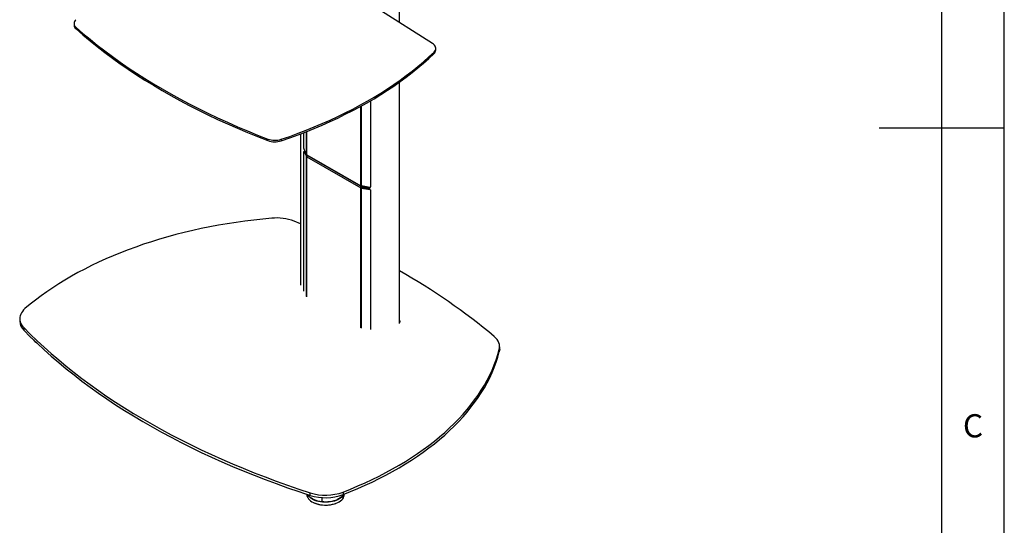
# Model space of a CAD drawing. Extents: x 5 to 292, y 5 to 205.
# Drawn here: x 213 to 292, y 73 to 114 of the extents above; entities that cross this region are included whole.
import ezdxf

# ---------------------------------------------------------------- set-up
doc = ezdxf.new("R2010")
doc.units = 0
doc.layers.get('0').update_dxf_attribs({"linetype": 'CONTINUOUS'})
doc.styles.add('SLDTEXTSTYLE0', font='TXT', dxfattribs={"width": 0.75})

msp = doc.modelspace()

# ---------------------------------------------------------------- linework, layer by layer
at = {"color": 7, "linetype": 'CONTINUOUS'}
for p, q in [((292, 77.25), (292, 205)), ((287, 60.25), (287, 200)), ((243.64804, 113.44737), (243.64804, 142.79167)), ((246.29145, 111.77448), (241.98606, 114.49915)), ((217.62923, 113.37802), (217.62923, 113.25554)), ((217.79083, 113.06336), (217.79083, 112.94088)), ((246.40923, 110.96506), (246.40923, 111.08754)), ((246.55266, 111.26295), (246.55266, 111.38543)), ((243.64804, 89.40075), (243.64804, 108.6906)), ((241.33668, 107.19991), (241.33668, 100.30886)), ((292, 105), (282, 105)), ((233.13685, 104.01117), (233.13685, 104.13366)), ((234.19463, 104.11724), (234.19463, 103.99476)), ((235.74474, 104.55186), (235.74474, 92.46229)), ((236.01223, 103.38261), (236.01223, 104.65472)), ((236.01223, 91.98009), (236.01223, 103.1298)), ((236.05621, 103.15752), (236.01768, 103.15135)), ((236.21491, 102.91965), (236.02558, 103.31396)), ((236.02558, 103.14281), (236.21491, 102.74837)), ((236.10853, 103.13213), (236.28718, 102.75993)), ((236.21491, 102.74837), (236.28718, 102.75993)), ((236.24056, 102.89397), (236.23428, 102.89823)), ((236.23428, 102.72694), (236.27374, 102.74582)), ((236.23428, 102.72694), (236.24056, 102.72324)), ((236.24056, 102.72324), (236.26074, 102.73489)), ((236.25169, 102.88384), (240.55026, 100.40233)), ((236.26599, 102.72879), (236.25169, 102.72053)), ((236.25169, 102.72053), (240.55026, 100.23902)), ((236.29137, 102.82711), (240.55156, 100.36775)), ((236.30497, 102.80336), (236.29441, 102.82535)), ((240.55026, 100.23902), (240.60329, 100.26963)), ((240.56831, 100.39626), (240.56134, 100.39964)), ((240.56134, 100.22891), (240.61437, 100.25953)), ((240.56134, 100.22891), (240.56831, 100.22497)), ((240.56831, 100.22497), (240.61611, 100.25833)), ((241.2885, 100.27575), (240.60534, 100.38511)), ((240.60534, 100.21382), (240.62537, 100.25555)), ((240.60534, 100.21382), (241.2885, 100.10459)), ((240.60754, 100.35754), (240.61122, 100.3867)), ((240.60754, 100.35754), (240.63073, 100.35586)), ((240.63073, 100.35586), (240.60754, 100.35555)), ((240.60754, 100.35555), (240.61579, 100.29982)), ((240.61437, 100.25953), (240.61611, 100.25833)), ((240.63073, 100.29462), (240.61579, 100.29982)), ((240.62537, 100.25555), (241.29934, 100.14778)), ((240.63073, 100.35586), (240.63073, 100.38104)), ((240.63073, 100.35586), (241.18647, 100.26693)), ((241.18647, 100.26693), (240.63073, 100.35586)), ((240.63073, 100.35586), (240.63073, 100.29462)), ((241.18647, 100.20568), (240.63073, 100.29462)), ((240.70515, 100.28271), (240.70515, 100.24279)), ((241.04804, 100.22784), (241.04804, 100.18796)), ((241.18647, 100.20568), (241.18647, 100.26693)), ((241.33357, 100.29493), (241.34238, 100.31328)), ((241.33668, 100.05605), (241.33668, 88.90635)), ((235.74474, 97.3729), (235.21888, 97.58074)), ((213.28735, 89.7799), (213.28735, 89.57577)), ((213.6091, 89.07165), (213.6091, 88.86751)), ((243.64804, 89.47982), (243.6762, 89.50802)), ((251.65778, 87.33836), (251.65778, 87.5425)), ((251.62994, 87.1236), (251.62994, 87.32773)), ((292, 5), (292, 77.25)), ((236.51727, 75.66182), (236.51727, 75.86596)), ((239.13613, 75.92685), (239.13613, 75.72272)), ((239.24851, 75.75675), (239.24851, 75.76657))]:
    msp.add_line(p, q, dxfattribs=at)
at = {"color": 8, "linetype": 'CONTINUOUS'}
for p, q in [((240.56134, 100.39964), (240.56134, 106.7612)), ((240.60534, 100.38511), (240.60534, 106.78538)), ((236.21491, 102.91965), (236.21491, 104.73405)), ((236.24056, 102.89397), (236.24056, 104.74418)), ((236.07785, 103.15117), (236.02558, 103.14281)), ((236.21491, 91.5579), (236.21491, 102.74837)), ((236.24056, 91.53249), (236.24056, 102.72324)), ((240.56134, 89.03816), (240.56134, 100.22891)), ((240.60534, 89.02335), (240.60534, 100.21382)), ((241.18647, 100.29208), (241.18647, 100.26693)), ((241.30654, 100.14216), (241.2885, 100.10459)), ((241.34488, 100.32595), (241.33668, 100.30886)), ((241.34488, 100.07313), (241.33668, 100.05605)), ((237.43935, 75.48764), (237.43935, 75.14779))]:
    msp.add_line(p, q, dxfattribs=at)
at = {"color": 7, "linetype": 'CONTINUOUS', "flags": 128}
for points in [[(217.79083, 113.06336), (218.34222, 112.58358), (218.909, 112.10981), (219.49097, 111.64222), (220.08794, 111.18097), (220.69968, 110.72622), (221.326, 110.27813), (221.96668, 109.83686), (222.62149, 109.40255), (223.2902, 108.97537), (223.97258, 108.55545), (224.6684, 108.14294), (225.37741, 107.73799), (226.09937, 107.34074), (226.83402, 106.95132), (227.58112, 106.56987), (228.3404, 106.19652), (229.11159, 105.83141), (229.89444, 105.47466), (230.68867, 105.12638), (231.494, 104.78671), (232.31016, 104.45577), (233.13685, 104.13366)], [(217.79083, 112.94088), (218.34222, 112.4611), (218.909, 111.98733), (219.49097, 111.51974), (220.08794, 111.05849), (220.69968, 110.60374), (221.326, 110.15565), (221.96668, 109.71438), (222.62149, 109.28007), (223.2902, 108.85289), (223.97258, 108.43297), (224.6684, 108.02046), (225.37741, 107.61551), (226.09937, 107.21826), (226.83402, 106.82884), (227.58112, 106.44739), (228.3404, 106.07404), (229.11159, 105.70893), (229.89444, 105.35217), (230.68867, 105.0039), (231.494, 104.66423), (232.31016, 104.33329), (233.13685, 104.01117)], [(246.40923, 111.08754), (246.4738, 111.16074), (246.51972, 111.23849), (246.54606, 111.31921), (246.55228, 111.40128), (246.53826, 111.48302), (246.50429, 111.56279), (246.45105, 111.63897), (246.37962, 111.71001), (246.29145, 111.77448)], [(234.19463, 104.11724), (234.87039, 104.35212), (235.53677, 104.59577), (236.19342, 104.84806), (236.84002, 105.10887), (237.47623, 105.37806), (238.10171, 105.6555), (238.71617, 105.94103), (239.31927, 106.23452), (239.9107, 106.53582), (240.49018, 106.84476), (241.0574, 107.1612), (241.61206, 107.48497), (242.15389, 107.8159), (242.6826, 108.15382), (243.19793, 108.49857), (243.69962, 108.84996), (244.1874, 109.20782), (244.66102, 109.57195), (245.12025, 109.94219), (245.56484, 110.31832), (245.99458, 110.70017), (246.40923, 111.08754)], [(234.19463, 103.99476), (234.87039, 104.22964), (235.53677, 104.47329), (236.19342, 104.72558), (236.84002, 104.98639), (237.47623, 105.25558), (238.10171, 105.53302), (238.71617, 105.81855), (239.31927, 106.11204), (239.9107, 106.41334), (240.49018, 106.72228), (241.0574, 107.03872), (241.61206, 107.36248), (242.15389, 107.69342), (242.6826, 108.03134), (243.19793, 108.37609), (243.69962, 108.72748), (244.1874, 109.08533), (244.66102, 109.44947), (245.12025, 109.8197), (245.56484, 110.19584), (245.99458, 110.57769), (246.40923, 110.96506)], [(236.01223, 103.1298), (236.01248, 103.13723), (236.01324, 103.1433), (236.01448, 103.14779), (236.01614, 103.15052), (236.01816, 103.15138), (236.02047, 103.15034), (236.02298, 103.14745), (236.02558, 103.14281)], [(233.44197, 97.81241), (232.72282, 97.74398), (232.00688, 97.66514), (231.2946, 97.57593), (230.58642, 97.47642), (229.8828, 97.36667), (229.18418, 97.24675), (228.49101, 97.11672), (227.80371, 96.97668), (227.12272, 96.82672), (226.44848, 96.66692), (225.78141, 96.49739), (225.12192, 96.31824), (224.47045, 96.12958), (223.82739, 95.93152), (223.19316, 95.7242), (222.56816, 95.50774), (221.95277, 95.28229), (221.34739, 95.04797), (220.75241, 94.80495), (220.16819, 94.55337), (219.59511, 94.2934), (219.03353, 94.02519), (218.4838, 93.74893), (217.94627, 93.46477), (217.42128, 93.1729), (216.90916, 92.87352), (216.41024, 92.56679), (215.92482, 92.25293), (215.45323, 91.93212), (214.99575, 91.60457), (214.55267, 91.27049), (214.12427, 90.93008), (213.71083, 90.58357)], [(213.71083, 90.58357), (213.60027, 90.47904), (213.50547, 90.36947), (213.4271, 90.25566), (213.36572, 90.13842), (213.32178, 90.0186), (213.2956, 89.89706), (213.28737, 89.77468), (213.29714, 89.65233), (213.32484, 89.53091), (213.37028, 89.41127), (213.43312, 89.2943), (213.51292, 89.18081), (213.6091, 89.07165)], [(213.6091, 89.07165), (214.13612, 88.54244), (214.67921, 88.01868), (215.2382, 87.50052), (215.81293, 86.98813), (216.40321, 86.48167), (217.00885, 85.98129), (217.62968, 85.48715), (218.2655, 84.9994), (218.91611, 84.5182), (219.5813, 84.04369), (220.26088, 83.57602), (220.95463, 83.11534), (221.66233, 82.66179), (222.38377, 82.2155), (223.11872, 81.77663), (223.86696, 81.3453), (224.62824, 80.92165), (225.40234, 80.50581), (226.18902, 80.09791), (226.98802, 79.69808), (227.7991, 79.30644), (228.62202, 78.92311), (229.45651, 78.54821), (230.30231, 78.18186), (231.15917, 77.82417), (232.02681, 77.47525), (232.90497, 77.13522), (233.79337, 76.80417), (234.69174, 76.48221), (235.5998, 76.16944), (236.51727, 75.86596)], [(213.6091, 88.86751), (214.13612, 88.33831), (214.67921, 87.81454), (215.2382, 87.29639), (215.81293, 86.784), (216.40321, 86.27753), (217.00885, 85.77715), (217.62968, 85.28301), (218.2655, 84.79527), (218.91611, 84.31406), (219.5813, 83.83955), (220.26088, 83.37189), (220.95463, 82.9112), (221.66233, 82.45765), (222.38377, 82.01137), (223.11872, 81.57249), (223.86696, 81.14117), (224.62824, 80.71752), (225.40234, 80.30168), (226.18902, 79.89378), (226.98802, 79.49395), (227.7991, 79.1023), (228.62202, 78.71897), (229.45651, 78.34408), (230.30231, 77.97772), (231.15917, 77.62004), (232.02681, 77.27112), (232.90497, 76.93108), (233.79337, 76.60004), (234.69174, 76.27808), (235.5998, 75.96531), (236.51727, 75.66182)], [(251.62994, 87.32773), (251.65384, 87.46152), (251.65606, 87.59602), (251.63658, 87.73005), (251.59557, 87.86245), (251.53339, 87.99207), (251.45057, 88.11779), (251.34784, 88.23851), (251.22609, 88.35319)], [(239.13613, 75.92685), (239.73578, 76.16602), (240.32482, 76.41382), (240.9029, 76.67008), (241.46964, 76.93465), (242.02468, 77.20735), (242.56767, 77.48802), (243.09828, 77.77649), (243.61616, 78.07255), (244.12099, 78.37604), (244.61244, 78.68676), (245.09022, 79.0045), (245.55401, 79.32908), (246.00352, 79.66029), (246.43848, 79.99791), (246.8586, 80.34173), (247.26362, 80.69154), (247.65328, 81.04712), (248.02734, 81.40824), (248.38557, 81.77467), (248.72773, 82.14618), (249.0536, 82.52254), (249.36299, 82.90351), (249.6557, 83.28884), (249.93154, 83.6783), (250.19034, 84.07164), (250.43194, 84.46861), (250.65618, 84.86896), (250.86292, 85.27243), (251.05203, 85.67878), (251.22339, 86.08774), (251.37689, 86.49906), (251.51244, 86.91248), (251.62994, 87.32773)], [(239.13613, 75.72272), (239.73578, 75.96189), (240.32482, 76.20968), (240.9029, 76.46594), (241.46964, 76.73051), (242.02468, 77.00322), (242.56767, 77.28389), (243.09828, 77.57235), (243.61616, 77.86842), (244.12099, 78.17191), (244.61244, 78.48262), (245.09022, 78.80037), (245.55401, 79.12495), (246.00352, 79.45615), (246.43848, 79.79377), (246.8586, 80.1376), (247.26362, 80.48741), (247.65328, 80.84299), (248.02734, 81.2041), (248.38557, 81.57053), (248.72773, 81.94204), (249.0536, 82.3184), (249.36299, 82.69937), (249.6557, 83.08471), (249.93154, 83.47417), (250.19034, 83.8675), (250.43194, 84.26447), (250.65618, 84.66482), (250.86292, 85.0683), (251.05203, 85.47465), (251.22339, 85.88361), (251.37689, 86.29493), (251.51244, 86.70835), (251.62994, 87.1236)], [(251.65778, 87.33836), (251.65384, 87.25739), (251.62994, 87.1236)], [(236.23351, 75.75675), (236.24195, 75.66481), (236.26796, 75.57178), (236.31123, 75.48092), (236.37127, 75.3933), (236.44737, 75.30994), (236.53864, 75.23181), (236.644, 75.15984), (236.76222, 75.09487), (236.89192, 75.03766), (237.03158, 74.98888), (237.17955, 74.9491), (237.3341, 74.91879), (237.49343, 74.8983), (237.65565, 74.88788), (237.81888, 74.88765), (237.9812, 74.8976), (238.1407, 74.91763), (238.29551, 74.94749), (238.44382, 74.98685), (238.5839, 75.03523), (238.71409, 75.09207), (238.83287, 75.1567), (238.93885, 75.22836), (239.03079, 75.30623), (239.1076, 75.38937), (239.1684, 75.47682), (239.21246, 75.56755), (239.23927, 75.6605), (239.24851, 75.75458), (239.24851, 75.75675)], [(239.19153, 75.74428), (239.1684, 75.70137), (239.1076, 75.61392), (239.03079, 75.53077), (238.93885, 75.45291), (238.83287, 75.38125), (238.71409, 75.31661), (238.5839, 75.25978), (238.44382, 75.2114), (238.29551, 75.17204), (238.1407, 75.14218), (237.9812, 75.12215), (237.81888, 75.1122), (237.65565, 75.11243), (237.49343, 75.12285), (237.3341, 75.14334), (237.17955, 75.17365), (237.03158, 75.21343), (236.89192, 75.26221), (236.76222, 75.31942), (236.644, 75.38439), (236.53864, 75.45636), (236.44737, 75.53449), (236.37127, 75.61785), (236.31123, 75.70547), (236.29566, 75.73399)], [(237.43935, 75.14779), (237.28235, 75.17201), (237.13091, 75.20605), (236.98688, 75.2495), (236.85201, 75.30183), (236.72793, 75.36242), (236.61614, 75.43051), (236.51801, 75.50529), (236.43473, 75.58585), (236.3673, 75.6712), (236.33689, 75.72051)], [(239.14912, 75.72776), (239.12972, 75.69431), (239.0666, 75.60786), (238.98739, 75.52595), (238.89306, 75.44956), (238.78474, 75.37962), (238.66375, 75.31699), (238.53156, 75.26242), (238.38977, 75.21658), (238.24011, 75.18002), (238.08439, 75.15319), (237.9245, 75.13641), (237.76239, 75.12988), (237.60001, 75.1337), (237.43935, 75.14779)]]:
    msp.add_lwpolyline(points, dxfattribs=at)
at = {"color": 7, "linetype": 'CONTINUOUS'}
for centre, radius, start, end in [((218.02189, 113.37665), 0.38928, 130.1685562, 233.5891831), ((218.04543, 113.27046), 0.41647, 182.054026, 232.3139897), ((246.13762, 111.2793), 0.41536, 310.8378508, 357.7440386), ((233.68966, 105.66659), 1.62957, 250.1696703, 288.0520614), ((233.68966, 105.54411), 1.62957, 250.1696703, 288.0520614), ((236.19731, 103.38299), 0.18509, 180.1194007, 201.8977533), ((236.20137, 102.83978), 0.06688, 41.2060096, 54.1221467), ((236.253, 102.75013), 0.02963, 245.1790261, 267.4507682), ((240.54894, 100.37275), 0.0296, 65.2470392, 87.4577353), ((240.6006, 100.2831), 0.06692, 221.2085463, 234.0762211), ((240.65363, 100.31372), 0.06692, 221.2085463, 234.0762211), ((241.20133, 100.33025), 0.06505, 256.7950623, 310.6617601), ((241.20083, 100.3323), 0.06694, 257.613897, 309.8429804), ((241.20083, 100.27106), 0.06694, 257.613897, 309.8429804), ((241.29911, 100.31192), 0.0377, 253.650462, 355.3533795), ((241.28241, 100.05036), 0.05457, 5.988912, 83.5940433), ((233.82465, 93.81729), 4.0134, 69.6720471, 95.4714853), ((219.55377, 50.68599), 49.21335, 49.9413254, 60.686487), ((214.28177, 89.6003), 0.99471, 181.4131123, 227.4493662), ((243.61778, 89.56747), 0.08335, 314.4997657, 68.7131794), ((215.17298, 88.65547), 0.96799, 214.9544065, 237.5856996), ((237.73717, 79.74667), 4.06794, 252.5494368, 290.1145462), ((237.73709, 79.54582), 4.07104, 252.5643122, 290.0996709), ((237.74585, 77.21405), 2.33741, 245.0366668, 290.5226192)]:
    msp.add_arc(centre, radius, start, end, dxfattribs=at)
for points in [[(236.23428, 102.89823), (236.23007, 102.90151), (236.22165, 102.90805), (236.21716, 102.91579), (236.21491, 102.91965)], [(236.21491, 102.74837), (236.21716, 102.7445), (236.22165, 102.73677), (236.23007, 102.73022), (236.23428, 102.72694)], [(240.60534, 100.38511), (240.59866, 100.3864), (240.58529, 100.38899), (240.57397, 100.39384), (240.56831, 100.39626)], [(240.56831, 100.22497), (240.57397, 100.22255), (240.58529, 100.2177), (240.59866, 100.21512), (240.60534, 100.21382)], [(240.61611, 100.25833), (240.61753, 100.25773), (240.62036, 100.25651), (240.6237, 100.25587), (240.62537, 100.25555)]]:
    msp.add_open_spline(points, degree=3, dxfattribs=at)
for points, knots in [([(236.29179, 102.82781), (236.28944, 102.82904), (236.28427, 102.83173), (236.27707, 102.84133), (236.26902, 102.85397), (236.26073, 102.86867), (236.25473, 102.87873), (236.25169, 102.88384)], [0, 0, 0, 0, 0.17772867, 0.39165229, 0.59399221, 0.79368075, 1, 1, 1, 1]), ([(236.25169, 102.72053), (236.25444, 102.72175), (236.26028, 102.72434), (236.2678, 102.73491), (236.27631, 102.75027), (236.28639, 102.76886), (236.29721, 102.78772), (236.30572, 102.80382), (236.30879, 102.81268), (236.31006, 102.81632)], [0, 0, 0, 0, 0.11604063, 0.24583387, 0.39755301, 0.57634985, 0.74128901, 0.89366831, 1, 1, 1, 1]), ([(240.60754, 100.35555), (240.6019, 100.35483), (240.58994, 100.35331), (240.57262, 100.34386), (240.55642, 100.32823), (240.54463, 100.30902), (240.53832, 100.2894), (240.53787, 100.27171), (240.54179, 100.25453), (240.54741, 100.24425), (240.55026, 100.23902)], [0, 0, 0, 0, 0.10935965, 0.23179785, 0.37466942, 0.54262729, 0.66161796, 0.7741656, 0.88523863, 1, 1, 1, 1]), ([(240.55026, 100.40233), (240.54761, 100.40117), (240.54201, 100.39872), (240.53829, 100.39034), (240.53909, 100.38036), (240.54528, 100.37116), (240.55619, 100.36486), (240.57099, 100.3611), (240.58845, 100.35906), (240.60116, 100.35805), (240.60754, 100.35754)], [0, 0, 0, 0, 0.097676436, 0.206928539, 0.334635894, 0.485134943, 0.623970417, 0.752233789, 0.875494702, 1, 1, 1, 1]), ([(240.61579, 100.29982), (240.61256, 100.30081), (240.60682, 100.30257), (240.59925, 100.30301), (240.59425, 100.3018), (240.59121, 100.30023), (240.58879, 100.2979), (240.58721, 100.29529), (240.58653, 100.29251), (240.58696, 100.28858), (240.59171, 100.27955), (240.59828, 100.27393), (240.60329, 100.26963)], [0, 0, 0, 0, 0.16823437, 0.29894569, 0.35368471, 0.40406284, 0.45298975, 0.5036255, 0.53949795, 0.57859683, 0.67810019, 1, 1, 1, 1])]:
    msp.add_open_spline(points, degree=3, knots=knots, dxfattribs=at)

# ---------------------------------------------------------------- texts
at = {"color": 7, "linetype": 'CONTINUOUS', "insert": (288.69265, 82.14962), "char_height": 1.85208, "attachment_point": 1, "style": 'SLDTEXTSTYLE0'}
msp.add_mtext('C', dxfattribs=at)

doc.saveas('drawing.dxf')
